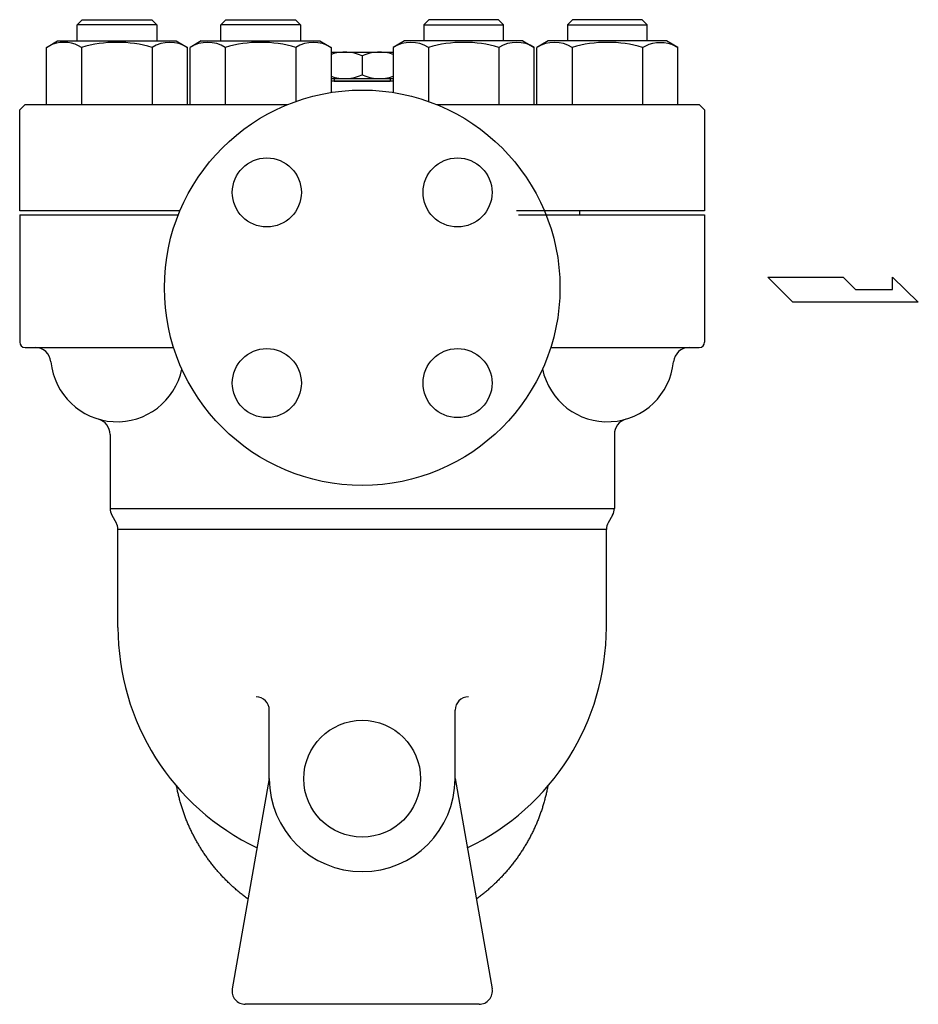
# Model space of a CAD drawing. Extents: x 216 to 4908, y 84 to 3384.
# Drawn here: x 3527 to 3865, y 1280 to 1651 of the extents above; entities that cross this region are included whole.
import ezdxf

# ---------------------------------------------------------------- set-up
doc = ezdxf.new("R2010")
doc.units = 0
doc.header["$LTSCALE"] = 48
doc.layers.get('0').update_dxf_attribs({"linetype": 'CONTINUOUS'})

msp = doc.modelspace()

# ---------------------------------------------------------------- linework, layer by layer
for p, q in [((3548.57, 1649.26), (3550.47, 1651.16)), ((3550.47, 1651.16), (3576.68, 1651.16)), ((3576.68, 1651.16), (3578.57, 1649.26)), ((3602.69, 1649.26), (3604.59, 1651.16)), ((3604.59, 1651.16), (3630.8, 1651.16)), ((3630.8, 1651.16), (3632.69, 1649.26)), ((3681.12, 1651.16), (3679.23, 1649.26)), ((3707.33, 1651.16), (3681.12, 1651.16)), ((3709.23, 1649.26), (3707.33, 1651.16)), ((3735.24, 1651.16), (3733.35, 1649.26)), ((3761.45, 1651.16), (3735.24, 1651.16)), ((3763.35, 1649.26), (3761.45, 1651.16)), ((3578.57, 1649.26), (3548.57, 1649.26)), ((3548.57, 1643.16), (3548.57, 1649.26)), ((3578.57, 1649.26), (3578.57, 1643.16)), ((3632.69, 1649.26), (3602.69, 1649.26)), ((3602.69, 1643.16), (3602.69, 1649.26)), ((3632.69, 1649.26), (3632.69, 1643.16)), ((3679.23, 1649.26), (3709.23, 1649.26)), ((3679.23, 1649.26), (3679.23, 1643.16)), ((3709.23, 1643.16), (3709.23, 1649.26)), ((3733.35, 1649.26), (3763.35, 1649.26)), ((3733.35, 1649.26), (3733.35, 1643.16)), ((3763.35, 1643.16), (3763.35, 1649.26)), ((3537.01, 1640.71), (3541.25, 1643.16)), ((3539.47, 1641.9), (3537.01, 1640.71)), ((3537.01, 1619.16), (3537.01, 1640.71)), ((3540.82, 1642.29), (3539.47, 1641.9)), ((3542.22, 1642.53), (3540.82, 1642.29)), ((3541.25, 1643.16), (3585.9, 1643.16)), ((3543.65, 1642.62), (3542.22, 1642.53)), ((3545.09, 1642.53), (3543.65, 1642.62)), ((3546.49, 1642.29), (3545.09, 1642.53)), ((3547.84, 1641.9), (3546.49, 1642.29)), ((3549.12, 1641.36), (3547.84, 1641.9)), ((3550.29, 1640.71), (3549.12, 1641.36)), ((3550.29, 1640.71), (3550.29, 1619.16)), ((3576.85, 1640.71), (3576.85, 1619.16)), ((3585.9, 1643.16), (3590.13, 1640.71)), ((3590.13, 1619.16), (3590.13, 1640.71)), ((3595.37, 1643.16), (3591.13, 1640.71)), ((3591.13, 1619.16), (3591.13, 1640.71)), ((3595.37, 1643.16), (3640.02, 1643.16)), ((3604.41, 1640.71), (3604.41, 1619.16)), ((3630.97, 1640.71), (3630.97, 1620.33)), ((3640.02, 1643.16), (3644.25, 1640.71)), ((3644.25, 1640.71), (3644.25, 1623.73)), ((3671.91, 1643.16), (3667.67, 1640.71)), ((3667.67, 1640.71), (3667.67, 1623.73)), ((3716.55, 1643.16), (3671.91, 1643.16)), ((3680.95, 1640.71), (3680.95, 1620.35)), ((3707.51, 1640.71), (3707.51, 1619.16)), ((3716.55, 1643.16), (3720.79, 1640.71)), ((3720.79, 1619.16), (3720.79, 1640.71)), ((3726.03, 1643.16), (3721.79, 1640.71)), ((3721.79, 1619.16), (3721.79, 1640.71)), ((3770.67, 1643.16), (3726.03, 1643.16)), ((3735.07, 1640.71), (3735.07, 1619.16)), ((3761.63, 1640.71), (3762.81, 1641.36)), ((3761.63, 1640.71), (3761.63, 1619.16)), ((3762.81, 1641.36), (3764.08, 1641.9)), ((3764.08, 1641.9), (3765.43, 1642.29)), ((3765.43, 1642.29), (3766.84, 1642.53)), ((3766.84, 1642.53), (3768.27, 1642.62)), ((3768.27, 1642.62), (3769.7, 1642.53)), ((3769.7, 1642.53), (3771.1, 1642.29)), ((3774.91, 1640.71), (3770.67, 1643.16)), ((3771.1, 1642.29), (3772.46, 1641.9)), ((3772.46, 1641.9), (3774.91, 1640.71)), ((3774.91, 1619.16), (3774.91, 1640.71)), ((3644.25, 1638.96), (3667.67, 1638.96)), ((3655.98, 1637.52), (3655.98, 1630.39)), ((3644.25, 1628.96), (3667.67, 1628.96)), ((3645.48, 1628.96), (3645.48, 1627.96)), ((3666.48, 1628.96), (3666.48, 1627.96)), ((3667.67, 1627.96), (3644.25, 1627.96)), ((3645.48, 1627.96), (3666.48, 1627.96)), ((3645.98, 1627.96), (3665.98, 1627.96)), ((3526.96, 1617.16), (3528.96, 1619.16)), ((3528.96, 1619.16), (3627.89, 1619.16)), ((3684.07, 1619.16), (3782.96, 1619.16)), ((3782.96, 1619.16), (3784.96, 1617.16)), ((3526.96, 1579.16), (3526.96, 1617.16)), ((3784.96, 1617.16), (3784.96, 1579.16)), ((3587.36, 1579.16), (3526.96, 1579.16)), ((3526.98, 1577.66), (3526.98, 1529.66)), ((3526.98, 1577.66), (3586.74, 1577.66)), ((3526.98, 1577.66), (3526.98, 1575.66)), ((3784.96, 1579.16), (3714.15, 1579.16)), ((3714.88, 1577.66), (3784.97, 1577.66)), ((3737.96, 1577.66), (3737.96, 1579.16)), ((3784.97, 1577.66), (3784.97, 1529.66)), ((3818.21, 1544.73), (3808.76, 1554.18)), ((3808.76, 1554.18), (3837.12, 1554.18)), ((3837.12, 1554.18), (3841.84, 1549.46)), ((3855.82, 1549.46), (3855.82, 1554.18)), ((3855.82, 1554.18), (3865.48, 1544.73)), ((3841.84, 1549.46), (3855.82, 1549.46)), ((3865.48, 1544.73), (3818.21, 1544.73)), ((3528.98, 1527.66), (3584.96, 1527.66)), ((3727, 1527.66), (3782.97, 1527.66)), ((3560.98, 1494.88), (3560.98, 1467)), ((3750.98, 1494.88), (3750.98, 1467)), ((3560.98, 1467), (3750.98, 1467)), ((3561.65, 1464.5), (3563.31, 1461.62)), ((3750.31, 1464.5), (3748.65, 1461.62)), ((3563.98, 1422.16), (3563.98, 1459.12)), ((3747.98, 1459.12), (3563.98, 1459.12)), ((3747.98, 1422.16), (3747.98, 1459.12)), ((3620.98, 1365.16), (3620.98, 1390.99)), ((3690.98, 1365.16), (3690.98, 1390.99)), ((3620.98, 1365.23), (3607.01, 1286.03)), ((3690.98, 1365.23), (3704.94, 1286.03)), ((3700.02, 1280.16), (3611.94, 1280.16))]:
    msp.add_line(p, q)
for points in [[(3612.97, 1319.79, 0), (3612.64, 1320.04, 0), (3612.31, 1320.28, 0), (3611.99, 1320.53, 0), (3611.67, 1320.77, 0), (3611.34, 1321.02, 0), (3611.02, 1321.28, 0), (3610.71, 1321.53, 0), (3610.39, 1321.78, 0), (3610.07, 1322.04, 0), (3609.76, 1322.3, 0), (3609.45, 1322.56, 0), (3609.14, 1322.82, 0), (3608.83, 1323.09, 0), (3608.52, 1323.35, 0), (3608.21, 1323.62, 0), (3607.91, 1323.89, 0), (3607.61, 1324.16, 0), (3607.3, 1324.43, 0), (3607, 1324.7, 0), (3606.71, 1324.98, 0), (3606.41, 1325.26, 0), (3606.12, 1325.54, 0), (3605.82, 1325.82, 0), (3605.53, 1326.1, 0), (3605.24, 1326.38, 0), (3604.95, 1326.67, 0), (3604.67, 1326.96, 0), (3604.38, 1327.25, 0), (3604.1, 1327.54, 0), (3603.82, 1327.83, 0), (3603.54, 1328.12, 0), (3603.26, 1328.42, 0), (3602.99, 1328.71, 0), (3602.71, 1329.01, 0), (3602.44, 1329.31, 0), (3602.17, 1329.61, 0), (3601.9, 1329.92, 0), (3601.64, 1330.22, 0), (3601.37, 1330.53, 0), (3601.11, 1330.83, 0), (3600.85, 1331.14, 0), (3600.59, 1331.45, 0), (3600.33, 1331.76, 0), (3600.08, 1332.08, 0), (3599.82, 1332.39, 0), (3599.57, 1332.71, 0), (3599.32, 1333.02, 0), (3599.08, 1333.34, 0), (3598.83, 1333.66, 0), (3598.59, 1333.99, 0), (3598.34, 1334.31, 0), (3598.1, 1334.63, 0), (3597.87, 1334.96, 0), (3597.63, 1335.28, 0), (3597.4, 1335.61, 0), (3597.16, 1335.94, 0), (3596.93, 1336.27, 0), (3596.71, 1336.61, 0), (3596.48, 1336.94, 0), (3596.25, 1337.27, 0), (3596.03, 1337.61, 0), (3595.81, 1337.95, 0), (3595.59, 1338.29, 0), (3595.38, 1338.62, 0), (3595.16, 1338.97, 0), (3594.95, 1339.31, 0), (3594.74, 1339.65, 0), (3594.53, 1340, 0), (3594.33, 1340.34, 0), (3594.13, 1340.69, 0), (3593.92, 1341.04, 0), (3593.72, 1341.38, 0), (3593.53, 1341.73, 0), (3593.33, 1342.09, 0), (3593.14, 1342.44, 0), (3592.95, 1342.79, 0), (3592.76, 1343.15, 0), (3592.57, 1343.5, 0), (3592.39, 1343.86, 0), (3592.21, 1344.21, 0), (3592.02, 1344.57, 0), (3591.85, 1344.93, 0), (3591.67, 1345.29, 0), (3591.5, 1345.65, 0), (3591.33, 1346.02, 0), (3591.16, 1346.38, 0), (3590.99, 1346.75, 0), (3590.82, 1347.11, 0), (3590.66, 1347.48, 0), (3590.5, 1347.84, 0), (3590.34, 1348.21, 0), (3590.19, 1348.58, 0), (3590.03, 1348.95, 0), (3589.88, 1349.32, 0), (3589.73, 1349.69, 0), (3589.58, 1350.07, 0), (3589.44, 1350.44, 0), (3589.29, 1350.81, 0), (3589.15, 1351.19, 0), (3589.02, 1351.56, 0), (3588.88, 1351.94, 0), (3588.75, 1352.32, 0), (3588.61, 1352.69, 0), (3588.49, 1353.07, 0), (3588.36, 1353.45, 0), (3588.23, 1353.83, 0), (3588.11, 1354.21, 0), (3587.99, 1354.59, 0), (3587.87, 1354.98, 0), (3587.76, 1355.36, 0), (3587.65, 1355.74, 0), (3587.53, 1356.13, 0), (3587.43, 1356.51, 0), (3587.32, 1356.9, 0), (3587.22, 1357.28, 0), (3587.11, 1357.67, 0), (3587.01, 1358.05, 0), (3586.92, 1358.44, 0), (3586.82, 1358.83, 0), (3586.73, 1359.22, 0), (3586.64, 1359.61, 0), (3586.55, 1360, 0), (3586.47, 1360.39, 0), (3586.39, 1360.78, 0), (3586.3, 1361.17, 0), (3586.23, 1361.56, 0), (3586.15, 1361.95, 0), (3586.08, 1362.34, 0)], [(3725.88, 1362.34, 0), (3725.81, 1361.95, 0), (3725.73, 1361.56, 0), (3725.65, 1361.17, 0), (3725.57, 1360.78, 0), (3725.49, 1360.39, 0), (3725.4, 1360, 0), (3725.32, 1359.61, 0), (3725.23, 1359.22, 0), (3725.14, 1358.83, 0), (3725.04, 1358.44, 0), (3724.94, 1358.05, 0), (3724.84, 1357.67, 0), (3724.74, 1357.28, 0), (3724.64, 1356.9, 0), (3724.53, 1356.51, 0), (3724.42, 1356.13, 0), (3724.31, 1355.74, 0), (3724.2, 1355.36, 0), (3724.08, 1354.98, 0), (3723.97, 1354.59, 0), (3723.85, 1354.21, 0), (3723.72, 1353.83, 0), (3723.6, 1353.45, 0), (3723.47, 1353.07, 0), (3723.34, 1352.69, 0), (3723.21, 1352.32, 0), (3723.08, 1351.94, 0), (3722.94, 1351.56, 0), (3722.8, 1351.19, 0), (3722.66, 1350.81, 0), (3722.52, 1350.44, 0), (3722.38, 1350.07, 0), (3722.23, 1349.69, 0), (3722.08, 1349.32, 0), (3721.93, 1348.95, 0), (3721.77, 1348.58, 0), (3721.62, 1348.21, 0), (3721.46, 1347.84, 0), (3721.3, 1347.48, 0), (3721.13, 1347.11, 0), (3720.97, 1346.75, 0), (3720.8, 1346.38, 0), (3720.63, 1346.02, 0), (3720.46, 1345.65, 0), (3720.29, 1345.29, 0), (3720.11, 1344.93, 0), (3719.93, 1344.57, 0), (3719.75, 1344.21, 0), (3719.57, 1343.86, 0), (3719.39, 1343.5, 0), (3719.2, 1343.15, 0), (3719.01, 1342.79, 0), (3718.82, 1342.44, 0), (3718.63, 1342.09, 0), (3718.43, 1341.73, 0), (3718.23, 1341.38, 0), (3718.03, 1341.04, 0), (3717.83, 1340.69, 0), (3717.63, 1340.34, 0), (3717.42, 1340, 0), (3717.22, 1339.65, 0), (3717.01, 1339.31, 0), (3716.79, 1338.97, 0), (3716.58, 1338.62, 0), (3716.36, 1338.29, 0), (3716.15, 1337.95, 0), (3715.93, 1337.61, 0), (3715.7, 1337.27, 0), (3715.48, 1336.94, 0), (3715.25, 1336.61, 0), (3715.03, 1336.27, 0), (3714.79, 1335.94, 0), (3714.56, 1335.61, 0), (3714.33, 1335.28, 0), (3714.09, 1334.96, 0), (3713.85, 1334.63, 0), (3713.61, 1334.31, 0), (3713.37, 1333.99, 0), (3713.13, 1333.66, 0), (3712.88, 1333.34, 0), (3712.64, 1333.02, 0), (3712.39, 1332.71, 0), (3712.13, 1332.39, 0), (3711.88, 1332.08, 0), (3711.63, 1331.76, 0), (3711.37, 1331.45, 0), (3711.11, 1331.14, 0), (3710.85, 1330.83, 0), (3710.58, 1330.53, 0), (3710.32, 1330.22, 0), (3710.05, 1329.92, 0), (3709.79, 1329.61, 0), (3709.52, 1329.31, 0), (3709.24, 1329.01, 0), (3708.97, 1328.71, 0), (3708.69, 1328.42, 0), (3708.42, 1328.12, 0), (3708.14, 1327.83, 0), (3707.86, 1327.54, 0), (3707.57, 1327.25, 0), (3707.29, 1326.96, 0), (3707, 1326.67, 0), (3706.72, 1326.38, 0), (3706.43, 1326.1, 0), (3706.14, 1325.82, 0), (3705.84, 1325.54, 0), (3705.55, 1325.26, 0), (3705.25, 1324.98, 0), (3704.95, 1324.7, 0), (3704.65, 1324.43, 0), (3704.35, 1324.16, 0), (3704.05, 1323.89, 0), (3703.75, 1323.62, 0), (3703.44, 1323.35, 0), (3703.13, 1323.09, 0), (3702.82, 1322.82, 0), (3702.51, 1322.56, 0), (3702.2, 1322.3, 0), (3701.88, 1322.04, 0), (3701.57, 1321.78, 0), (3701.25, 1321.53, 0), (3700.93, 1321.28, 0), (3700.61, 1321.02, 0), (3700.29, 1320.77, 0), (3699.97, 1320.53, 0), (3699.64, 1320.28, 0), (3699.32, 1320.04, 0), (3698.99, 1319.79, 0)]]:
    msp.add_polyline3d(points)
for centre, radius in [((3655.98, 1550.16), 74.5), ((3620.06, 1586.08), 13), ((3691.9, 1586.08), 13), ((3620.06, 1514.24), 13), ((3691.9, 1514.24), 13), ((3655.98, 1365.16), 22)]:
    msp.add_circle(centre, radius)
for centre, radius, start, end in [((3563.57, 1595.37), 47.25, 73.68, 106.32), ((3583.49, 1630.08), 12.53, 57.9946, 122), ((3597.77, 1630.08), 12.53, 58, 122), ((3617.69, 1595.37), 47.25, 73.68, 106.32), ((3637.61, 1630.08), 12.53, 58, 122), ((3674.31, 1630.08), 12.53, 58, 122), ((3694.23, 1595.37), 47.25, 73.68, 106.32), ((3714.15, 1630.08), 12.53, 58, 122), ((3728.43, 1630.08), 12.53, 58, 122.0054), ((3748.35, 1595.37), 47.25, 73.68, 106.32), ((3649.48, 1623.56), 15.4, 65.0527, 109.8674), ((3662.47, 1623.56), 15.4, 70.2807, 114.9473), ((3649.48, 1644.36), 15.4, 250.1326, 294.9473), ((3662.47, 1644.36), 15.4, 245.0527, 289.7193), ((3528.98, 1529.66), 2, 180, 270), ((3782.97, 1529.66), 2, 270, 0), ((3532.74, 1521.66), 6, 5.5534, 90), ((3779.23, 1521.66), 6, 90, 174.4466), ((3563.6, 1524.66), 25, 185.5534, 348.1686), ((3748.37, 1524.66), 25, 191.7959, 354.4466), ((3554.98, 1494.88), 6, 0, 73.8804), ((3756.98, 1494.88), 6, 106.1196, 180), ((3565.98, 1467), 5, 180, 210), ((3745.98, 1467), 5, 330, 0), ((3558.98, 1459.12), 5, 0, 30), ((3752.98, 1459.12), 5, 150, 180), ((3655.98, 1422.16), 92, 180, 244.5024), ((3655.98, 1422.16), 92, 295.4976, 0), ((3615.98, 1390.99), 5, 0, 90), ((3695.98, 1390.99), 5, 90, 180), ((3655.98, 1365.16), 35, 180, 0), ((3611.94, 1285.16), 5, 170, 270), ((3700.02, 1285.16), 5, 270, 10)]:
    msp.add_arc(centre, radius, start, end)

doc.saveas('drawing.dxf')
